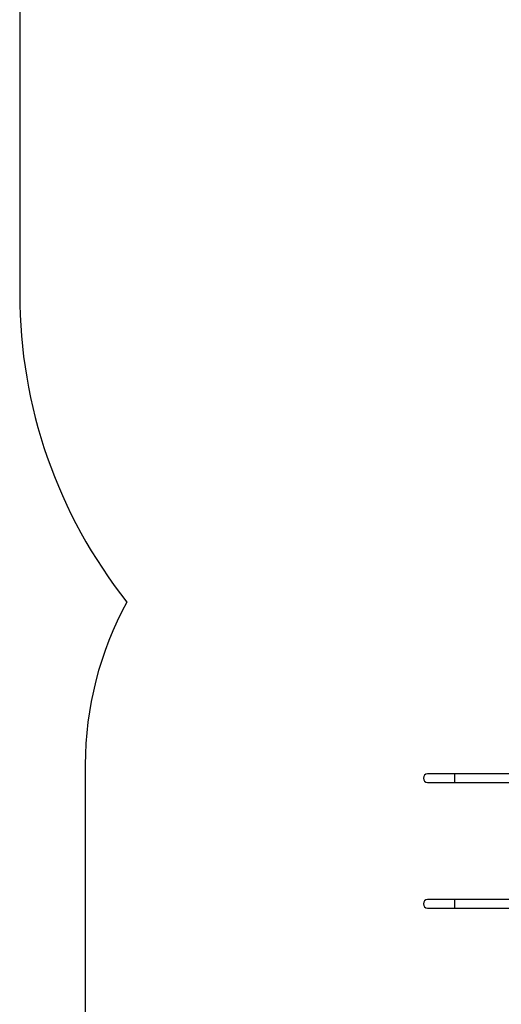
# Model space of a CAD drawing. Units: millimetres. Extents: x -5098 to 387317, y -3372 to 9642.
# Drawn here: x -5098 to -2961, y 3079 to 7448 of the extents above; entities that cross this region are included whole.
import ezdxf

# ---------------------------------------------------------------- set-up
doc = ezdxf.new("R2010")
doc.units = ezdxf.units.MM
doc.layers.add('Opvangzone', color=7, linetype='Continuous', true_color=0x00a19a)
doc.layers.add('Toestel 2D', color=7, linetype='Continuous', lineweight=20)

# ---------------------------------------------------------------- blocks, each defined once
blk = doc.blocks.new('VPL-15-2328-GM')
at = {"layer": 'Opvangzone'}
blk.add_lwpolyline([(4575.9, 1422.1, 0.414214), (6275.9, 3122.1), (6275.9, 4792.1, 0.120664), (6083.6, 5577.6), (6083.6, 6340.8, 0.435418), (4475.9, 7837, 0.339906), (3026.4, 8951.1), (226.9, 8951.1, 0.206602), (-1374.1, 9642.1), (-2898.1, 9642.1, 0.414214), (-5098.1, 7442.1), (-5098.1, 6230.1, 0.16914), (-4622.2, 4863.5, 0.126102), (-4807.1, 4142.1), (-4807.1, 2897.1, 0.414214)], format="xyb", dxfattribs=at)
at = {"layer": 'Toestel 2D', "color": 7, "linetype": 'Continuous', "lineweight": 25}
for p, q in [((-3168.1, 4101.1), (-3288.1, 4101.1)), ((-1494.1, 4101.1), (-3168.1, 4101.1)), ((-3288.1, 4063.1), (-3168.1, 4063.1)), ((-3168.1, 4063.1), (-1494.1, 4063.1)), ((-3168.1, 3543.1), (-3288.1, 3543.1)), ((-1494.1, 3543.1), (-3168.1, 3543.1)), ((-3288.1, 3505.1), (-3168.1, 3505.1)), ((-3168.1, 3505.1), (-1494.1, 3505.1))]:
    blk.add_line(p, q, dxfattribs=at)
at = {"layer": 'Toestel 2D', "color": 8, "linetype": 'Continuous', "lineweight": 25}
for p, q in [((-3168.1, 4082.1), (-3168.1, 4101.1)), ((-3168.1, 4063.1), (-3168.1, 4082.1)), ((-3168.1, 3524.1), (-3168.1, 3543.1)), ((-3168.1, 3505.1), (-3168.1, 3524.1))]:
    blk.add_line(p, q, dxfattribs=at)
at = {"layer": 'Toestel 2D', "color": 7, "linetype": 'Continuous', "lineweight": 25}
for centre, start, end in [((-3288.1, 4082.1), 90, 180), ((-3288.1, 4082.1), 180, 270), ((-3288.1, 3524.1), 90, 180), ((-3288.1, 3524.1), 180, 270)]:
    blk.add_arc(centre, 19, start, end, dxfattribs=at)

msp = doc.modelspace()

# ---------------------------------------------------------------- block references
msp.add_blockref('VPL-15-2328-GM', (0, 0))

doc.saveas('drawing.dxf')
